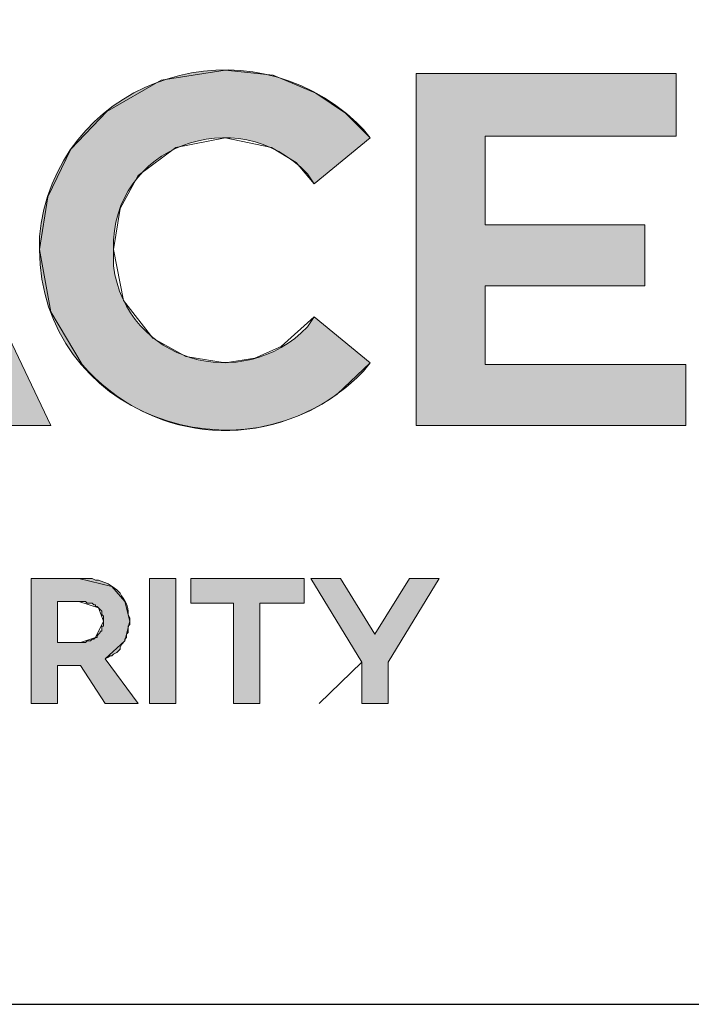
# Model space of a CAD drawing. Units: inches. Extents: x 0.2 to 16.8, y 0.2 to 10.8.
# Drawn here: x 10.5 to 10.9, y 0.2 to 0.7 of the extents above; entities that cross this region are included whole.
import ezdxf

# ---------------------------------------------------------------- set-up
doc = ezdxf.new("R2010")
doc.units = ezdxf.units.IN
doc.header["$MEASUREMENT"] = 0
doc.layers.add('Layer 1', color=7, linetype='Continuous')

msp = doc.modelspace()

# ---------------------------------------------------------------- hatches: boundary and pattern name
at = {"layer": 'Layer 1'}
h = msp.add_hatch(color=7, dxfattribs=at)
edge = h.paths.add_edge_path()
edge.add_spline(control_points=[(10.66833, 0.59833), (10.66833, 0.59833), (10.665, 0.59333), (10.665, 0.59333), (10.63199, 0.55896), (10.57315, 0.57564), (10.56666, 0.62417), (10.56666, 0.62417), (10.56666, 0.6325), (10.56666, 0.6325), (10.5654, 0.68462), (10.6291, 0.70833), (10.665, 0.67083), (10.665, 0.67083), (10.66833, 0.66584), (10.66833, 0.66584), (10.66833, 0.66584), (10.69667, 0.68917), (10.69667, 0.68917), (10.69667, 0.68917), (10.69333, 0.69333), (10.69333, 0.69333), (10.69333, 0.69333), (10.69, 0.69667), (10.69, 0.69667), (10.63485, 0.74896), (10.54283, 0.72102), (10.53, 0.64583), (10.53, 0.64583), (10.52916, 0.63916), (10.52916, 0.63916), (10.52916, 0.63916), (10.52916, 0.6325), (10.52916, 0.6325), (10.52961, 0.54925), (10.63117, 0.51158), (10.69, 0.5675), (10.69, 0.5675), (10.69333, 0.57083), (10.69333, 0.57083), (10.69333, 0.57083), (10.69667, 0.57501), (10.69667, 0.57501), (10.69667, 0.57501), (10.66833, 0.59833), (10.66833, 0.59833)], knot_values=[0, 0, 0, 0, 0.013889, 0.013889, 0.013889, 0.027778, 0.027778, 0.027778, 0.041667, 0.041667, 0.041667, 0.055556, 0.055556, 0.055556, 0.069444, 0.069444, 0.069444, 0.083333, 0.083333, 0.083333, 0.097222, 0.097222, 0.097222, 0.111111, 0.111111, 0.111111, 0.125, 0.125, 0.125, 0.138889, 0.138889, 0.138889, 0.152778, 0.152778, 0.152778, 0.166667, 0.166667, 0.166667, 0.180556, 0.180556, 0.180556, 0.194444, 0.194444, 0.194444, 0.208333, 0.208333, 0.208333, 0.208333], degree=3, periodic=0)
edge.add_line((10.66833, 0.59833), (10.66833, 0.59833))
h = msp.add_hatch(color=7, dxfattribs=at)
h.paths.add_polyline_path([(10.41417, 0.60917), (10.44084, 0.66833), (10.46833, 0.60917)])
h.paths.add_polyline_path([(10.48083, 0.57917), (10.4975, 0.54333), (10.53499, 0.54333), (10.45001, 0.72167), (10.43167, 0.72167), (10.34667, 0.54333), (10.385, 0.54333), (10.40084, 0.57917)])
for points in [[(10.85666, 0.57416), (10.755, 0.57416), (10.755, 0.61416), (10.83583, 0.61416), (10.83583, 0.64501), (10.755, 0.64501), (10.755, 0.69), (10.85167, 0.69), (10.85167, 0.72167), (10.72, 0.72167), (10.72, 0.54333), (10.85666, 0.54333)], [(10.59833, 0.46583), (10.585, 0.46583), (10.585, 0.40251), (10.59833, 0.40251)], [(10.6275, 0.40251), (10.64083, 0.40251), (10.64083, 0.45333), (10.66333, 0.45333), (10.66333, 0.46583), (10.60583, 0.46583), (10.60583, 0.45333), (10.6275, 0.45333)], [(10.68167, 0.46583), (10.66667, 0.46583), (10.6925, 0.42334), (10.6925, 0.40251), (10.70584, 0.40251), (10.70584, 0.42334), (10.73166, 0.46583), (10.71666, 0.46583), (10.69916, 0.4375)]]:
    msp.add_hatch(color=7, dxfattribs=at).paths.add_polyline_path(points)
h = msp.add_hatch(color=7, dxfattribs=at)
edge = h.paths.add_edge_path()
edge.add_spline(control_points=[(10.54917, 0.45417), (10.54917, 0.45417), (10.5525, 0.45417), (10.5525, 0.45417), (10.5525, 0.45417), (10.55333, 0.45333), (10.55333, 0.45333), (10.55333, 0.45333), (10.55583, 0.45333), (10.55583, 0.45333), (10.55583, 0.45333), (10.55667, 0.4525), (10.55667, 0.4525), (10.55667, 0.4525), (10.5575, 0.4525), (10.5575, 0.4525), (10.5575, 0.4525), (10.5575, 0.45166), (10.5575, 0.45166), (10.5575, 0.45166), (10.55834, 0.45166), (10.55834, 0.45166), (10.55834, 0.45166), (10.55916, 0.45083), (10.55916, 0.45083), (10.55916, 0.45083), (10.56, 0.45001), (10.56, 0.45001), (10.56, 0.45001), (10.56083, 0.44916), (10.56083, 0.44916), (10.56083, 0.44916), (10.56083, 0.4475), (10.56083, 0.4475), (10.56083, 0.4475), (10.56166, 0.44667), (10.56166, 0.44667), (10.56166, 0.44667), (10.56166, 0.44166), (10.56166, 0.44166), (10.56166, 0.44166), (10.56083, 0.44166), (10.56083, 0.44166), (10.56083, 0.44166), (10.56083, 0.43917), (10.56083, 0.43917), (10.56083, 0.43917), (10.56, 0.43917), (10.56, 0.43917), (10.56, 0.43917), (10.56, 0.43833), (10.56, 0.43833), (10.56, 0.43833), (10.55916, 0.4375), (10.55916, 0.4375), (10.55916, 0.4375), (10.55834, 0.43667), (10.55834, 0.43667), (10.55834, 0.43667), (10.55834, 0.43583), (10.55834, 0.43583), (10.55834, 0.43583), (10.5575, 0.43583), (10.5575, 0.43583), (10.5575, 0.43583), (10.55667, 0.435), (10.55667, 0.435), (10.55667, 0.435), (10.55583, 0.435), (10.55583, 0.435), (10.55583, 0.435), (10.555, 0.43416), (10.555, 0.43416), (10.555, 0.43416), (10.55333, 0.43416), (10.55333, 0.43416), (10.55333, 0.43416), (10.5525, 0.43334), (10.5525, 0.43334), (10.5525, 0.43334), (10.53833, 0.43334), (10.53833, 0.43334), (10.53833, 0.43334), (10.53833, 0.45417), (10.53833, 0.45417), (10.53833, 0.45417), (10.53917, 0.45417), (10.53917, 0.45417), (10.54222, 0.45417), (10.54527, 0.45417), (10.54833, 0.45417), (10.54833, 0.45417), (10.54917, 0.45417), (10.54917, 0.45417)], knot_values=[0, 0, 0, 0, 1, 1, 1, 2, 2, 2, 3, 3, 3, 4, 4, 4, 5, 5, 5, 6, 6, 6, 7, 7, 7, 8, 8, 8, 9, 9, 9, 10, 10, 10, 11, 11, 11, 12, 12, 12, 13, 13, 13, 14, 14, 14, 15, 15, 15, 16, 16, 16, 17, 17, 17, 18, 18, 18, 19, 19, 19, 20, 20, 20, 21, 21, 21, 22, 22, 22, 23, 23, 23, 24, 24, 24, 25, 25, 25, 26, 26, 26, 27, 27, 27, 28, 28, 28, 29, 29, 29, 30, 30, 30, 31, 31, 31, 31], degree=3, periodic=1)
edge = h.paths.add_edge_path()
edge.add_spline(control_points=[(10.57501, 0.44417), (10.57501, 0.44417), (10.57501, 0.44583), (10.57501, 0.44583), (10.57501, 0.44583), (10.57416, 0.4475), (10.57416, 0.4475), (10.57452, 0.45194), (10.57217, 0.45479), (10.57, 0.45833), (10.57, 0.45833), (10.56833, 0.46), (10.56833, 0.46), (10.56506, 0.46274), (10.56295, 0.46357), (10.55916, 0.46501), (10.55916, 0.46501), (10.5575, 0.46501), (10.5575, 0.46501), (10.5575, 0.46501), (10.55583, 0.46583), (10.55583, 0.46583), (10.54639, 0.46583), (10.53695, 0.46583), (10.52749, 0.46583), (10.52749, 0.46583), (10.525, 0.46583), (10.525, 0.46583), (10.525, 0.46583), (10.525, 0.40251), (10.525, 0.40251), (10.525, 0.40251), (10.53833, 0.40251), (10.53833, 0.40251), (10.53833, 0.40251), (10.53833, 0.42167), (10.53833, 0.42167), (10.53833, 0.42167), (10.54999, 0.42167), (10.54999, 0.42167), (10.54999, 0.42167), (10.5625, 0.40251), (10.5625, 0.40251), (10.5625, 0.40251), (10.57917, 0.40251), (10.57917, 0.40251), (10.57917, 0.40251), (10.5625, 0.42499), (10.5625, 0.42499), (10.5625, 0.42499), (10.56417, 0.42584), (10.56417, 0.42584), (10.56417, 0.42584), (10.565, 0.42666), (10.565, 0.42666), (10.565, 0.42666), (10.56584, 0.42666), (10.56584, 0.42666), (10.56584, 0.42666), (10.56666, 0.4275), (10.56666, 0.4275), (10.56666, 0.4275), (10.56833, 0.42833), (10.56833, 0.42833), (10.56833, 0.42833), (10.57, 0.43), (10.57, 0.43), (10.57, 0.43), (10.57, 0.43083), (10.57, 0.43083), (10.57, 0.43083), (10.57083, 0.4325), (10.57083, 0.4325), (10.57083, 0.4325), (10.5725, 0.43416), (10.5725, 0.43416), (10.5725, 0.43416), (10.5725, 0.435), (10.5725, 0.435), (10.5725, 0.435), (10.57334, 0.43583), (10.57334, 0.43583), (10.57334, 0.43583), (10.57334, 0.4375), (10.57334, 0.4375), (10.57334, 0.4375), (10.57416, 0.43833), (10.57416, 0.43833), (10.57416, 0.43833), (10.57416, 0.44166), (10.57416, 0.44166), (10.57416, 0.44166), (10.57501, 0.4425), (10.57501, 0.4425), (10.57501, 0.4425), (10.57501, 0.44417), (10.57501, 0.44417)], knot_values=[0, 0, 0, 0, 0.013889, 0.013889, 0.013889, 0.027778, 0.027778, 0.027778, 0.041667, 0.041667, 0.041667, 0.055556, 0.055556, 0.055556, 0.069444, 0.069444, 0.069444, 0.083333, 0.083333, 0.083333, 0.097222, 0.097222, 0.097222, 0.111111, 0.111111, 0.111111, 0.125, 0.125, 0.125, 0.138889, 0.138889, 0.138889, 0.152778, 0.152778, 0.152778, 0.166667, 0.166667, 0.166667, 0.180556, 0.180556, 0.180556, 0.194444, 0.194444, 0.194444, 0.208333, 0.208333, 0.208333, 0.222222, 0.222222, 0.222222, 0.236111, 0.236111, 0.236111, 0.25, 0.25, 0.25, 0.263889, 0.263889, 0.263889, 0.277778, 0.277778, 0.277778, 0.291667, 0.291667, 0.291667, 0.305556, 0.305556, 0.305556, 0.319444, 0.319444, 0.319444, 0.333333, 0.333333, 0.333333, 0.347222, 0.347222, 0.347222, 0.361111, 0.361111, 0.361111, 0.375, 0.375, 0.375, 0.388889, 0.388889, 0.388889, 0.402778, 0.402778, 0.402778, 0.416667, 0.416667, 0.416667, 0.430556, 0.430556, 0.430556, 0.444444, 0.444444, 0.444444, 0.444444], degree=3, periodic=0)
edge.add_line((10.57501, 0.44417), (10.57501, 0.44417))

# ---------------------------------------------------------------- linework, layer by layer
at = {"layer": 'Layer 1', "lineweight": 0}
for points in [[(10.48083, 0.57917), (10.4975, 0.54333), (10.53499, 0.54333), (10.45001, 0.72167), (10.43167, 0.72167), (10.34667, 0.54333), (10.385, 0.54333), (10.40084, 0.57917), (10.48083, 0.57917)], [(10.85666, 0.57416), (10.755, 0.57416), (10.755, 0.61416), (10.83583, 0.61416), (10.83583, 0.64501), (10.755, 0.64501), (10.755, 0.69), (10.85167, 0.69), (10.85167, 0.72167), (10.72, 0.72167), (10.72, 0.54333), (10.85666, 0.54333), (10.85666, 0.57416)], [(10.585, 0.46583), (10.585, 0.46583)], [(10.59833, 0.46583), (10.585, 0.46583), (10.585, 0.40251), (10.59833, 0.40251), (10.59833, 0.46583)], [(10.6275, 0.40251), (10.64083, 0.40251), (10.64083, 0.45333), (10.66333, 0.45333), (10.66333, 0.46583), (10.60583, 0.46583), (10.60583, 0.45333), (10.6275, 0.45333), (10.6275, 0.40251)], [(10.68167, 0.46583), (10.66667, 0.46583), (10.6925, 0.42334), (10.6925, 0.40251), (10.70584, 0.40251), (10.70584, 0.42334), (10.73166, 0.46583), (10.71666, 0.46583), (10.69916, 0.4375), (10.68167, 0.46583)]]:
    msp.add_lwpolyline(points, dxfattribs=at)
at = {"layer": 'Layer 1', "color": 7, "lineweight": 18}
for points in [[(10.48083, 0.57917), (10.4975, 0.54333), (10.53499, 0.54333), (10.45001, 0.72167), (10.43167, 0.72167), (10.34667, 0.54333), (10.385, 0.54333), (10.40084, 0.57917), (10.48083, 0.57917)], [(10.45001, 0.72167), (10.53501, 0.54333)], [(10.45001, 0.72167), (10.53499, 0.54333)], [(10.52916, 0.6325), (10.53334, 0.65917), (10.545, 0.68334), (10.56333, 0.7025), (10.59083, 0.71833), (10.62333, 0.72333), (10.6475, 0.72084), (10.66916, 0.71167), (10.68416, 0.70166), (10.69667, 0.68917)], [(10.72, 0.72167), (10.85167, 0.72167)], [(10.72, 0.54333), (10.72, 0.72167)], [(10.72, 0.72167), (10.85167, 0.72167)], [(10.72, 0.54333), (10.72, 0.72167)], [(10.85666, 0.57416), (10.755, 0.57416), (10.755, 0.61416), (10.83583, 0.61416), (10.83583, 0.64501), (10.755, 0.64501), (10.755, 0.69), (10.85167, 0.69), (10.85167, 0.72167), (10.72, 0.72167), (10.72, 0.54333), (10.85666, 0.54333), (10.85666, 0.57416)], [(10.85167, 0.72167), (10.85167, 0.69)], [(10.85167, 0.72167), (10.85167, 0.69)], [(10.66833, 0.66584), (10.65917, 0.67666), (10.64666, 0.68416), (10.62333, 0.68917), (10.59833, 0.68416), (10.57917, 0.67), (10.57, 0.65333), (10.56666, 0.6325)], [(10.69667, 0.68917), (10.66833, 0.66584)], [(10.69667, 0.68917), (10.66833, 0.66584)], [(10.755, 0.69), (10.755, 0.64501)], [(10.85167, 0.69), (10.755, 0.69)], [(10.755, 0.69), (10.755, 0.64501)], [(10.85167, 0.69), (10.755, 0.69)], [(10.755, 0.64501), (10.83583, 0.64501)], [(10.755, 0.64501), (10.83583, 0.64501)], [(10.83583, 0.64501), (10.83583, 0.61416)], [(10.83583, 0.64501), (10.83583, 0.61416)], [(10.56666, 0.6325), (10.57167, 0.60666), (10.58667, 0.5875), (10.60333, 0.57833), (10.62333, 0.57501)], [(10.755, 0.61416), (10.755, 0.57416)], [(10.83583, 0.61416), (10.755, 0.61416)], [(10.755, 0.61416), (10.755, 0.57416)], [(10.83583, 0.61416), (10.755, 0.61416)], [(10.62333, 0.57501), (10.63833, 0.5775), (10.65167, 0.58333), (10.66833, 0.59833)], [(10.66833, 0.59833), (10.69667, 0.57501)], [(10.66833, 0.59833), (10.69667, 0.57501)], [(10.755, 0.57416), (10.85666, 0.57416)], [(10.755, 0.57416), (10.85666, 0.57416)], [(10.85666, 0.57416), (10.85666, 0.54333)], [(10.85666, 0.57416), (10.85666, 0.54333)], [(10.53501, 0.54333), (10.4975, 0.54333)], [(10.53499, 0.54333), (10.4975, 0.54333)], [(10.85666, 0.54333), (10.72, 0.54333)], [(10.85666, 0.54333), (10.72, 0.54333)], [(10.54917, 0.46583), (10.525, 0.46583)], [(10.525, 0.46583), (10.525, 0.40251)], [(10.525, 0.46583), (10.525, 0.40251)], [(10.57501, 0.44417), (10.5725, 0.45417), (10.56584, 0.46167), (10.54917, 0.46583)], [(10.585, 0.46583), (10.585, 0.40251)], [(10.59833, 0.46583), (10.585, 0.46583)], [(10.585, 0.46583), (10.585, 0.40251)], [(10.59833, 0.46583), (10.585, 0.46583)], [(10.59833, 0.46583), (10.585, 0.46583), (10.585, 0.40251), (10.59833, 0.40251), (10.59833, 0.46583)], [(10.59833, 0.40251), (10.59833, 0.46583)], [(10.59833, 0.40251), (10.59833, 0.46583)], [(10.60583, 0.46583), (10.60583, 0.45333)], [(10.66333, 0.46583), (10.60583, 0.46583)], [(10.60583, 0.46583), (10.60583, 0.45333)], [(10.66333, 0.46583), (10.60583, 0.46583)], [(10.6275, 0.40251), (10.64083, 0.40251), (10.64083, 0.45333), (10.66333, 0.45333), (10.66333, 0.46583), (10.60583, 0.46583), (10.60583, 0.45333), (10.6275, 0.45333), (10.6275, 0.40251)], [(10.66333, 0.45333), (10.66333, 0.46583)], [(10.66333, 0.45333), (10.66333, 0.46583)], [(10.66667, 0.46583), (10.6925, 0.42334)], [(10.68167, 0.46583), (10.66667, 0.46583)], [(10.66667, 0.46583), (10.69249, 0.42334)], [(10.68167, 0.46583), (10.66667, 0.46583)], [(10.68167, 0.46583), (10.66667, 0.46583), (10.6925, 0.42334), (10.6925, 0.40251), (10.70584, 0.40251), (10.70584, 0.42334), (10.73166, 0.46583), (10.71666, 0.46583), (10.69916, 0.4375), (10.68167, 0.46583)], [(10.69916, 0.4375), (10.68167, 0.46583)], [(10.69916, 0.4375), (10.68167, 0.46583)], [(10.71666, 0.46583), (10.69916, 0.4375)], [(10.71666, 0.46583), (10.69916, 0.4375)], [(10.70584, 0.42334), (10.73166, 0.46583)], [(10.70584, 0.42334), (10.73166, 0.46583)], [(10.73166, 0.46583), (10.71666, 0.46583)], [(10.73166, 0.46583), (10.71666, 0.46583)], [(10.53833, 0.45417), (10.54917, 0.45417), (10.55916, 0.45083), (10.56166, 0.44417)], [(10.54999, 0.43334), (10.53833, 0.43334), (10.53833, 0.45417)], [(10.54999, 0.43334), (10.53833, 0.43334), (10.53833, 0.45417)], [(10.60583, 0.45333), (10.6275, 0.45333)], [(10.60583, 0.45333), (10.6275, 0.45333)], [(10.6275, 0.45333), (10.6275, 0.40251)], [(10.6275, 0.45333), (10.6275, 0.40251)], [(10.64083, 0.40251), (10.64083, 0.45333)], [(10.64083, 0.45333), (10.66333, 0.45333)], [(10.64083, 0.40251), (10.64083, 0.45333)], [(10.64083, 0.45333), (10.66333, 0.45333)], [(10.56166, 0.44417), (10.5575, 0.43583), (10.54999, 0.43334)], [(10.5625, 0.42499), (10.5725, 0.43416), (10.57501, 0.44417)], [(10.57917, 0.40251), (10.5625, 0.42499)], [(10.57917, 0.40251), (10.5625, 0.42499)], [(10.53833, 0.42167), (10.545, 0.42167)], [(10.53833, 0.40251), (10.53833, 0.42167)], [(10.53833, 0.42167), (10.545, 0.42167)], [(10.53833, 0.40251), (10.53833, 0.42167)], [(10.545, 0.42167), (10.54999, 0.42167)], [(10.545, 0.42167), (10.54999, 0.42167)], [(10.54999, 0.42167), (10.5625, 0.40251)], [(10.54999, 0.42167), (10.5625, 0.40251)], [(10.6925, 0.42334), (10.67083, 0.40251)], [(10.6925, 0.42334), (10.6925, 0.40251)], [(10.70584, 0.40251), (10.70584, 0.42334)], [(10.70584, 0.40251), (10.70584, 0.42334)], [(10.525, 0.40251), (10.53833, 0.40251)], [(10.525, 0.40251), (10.53833, 0.40251)], [(10.5625, 0.40251), (10.57917, 0.40251)], [(10.5625, 0.40251), (10.57917, 0.40251)], [(10.585, 0.40251), (10.59833, 0.40251)], [(10.585, 0.40251), (10.59833, 0.40251)], [(10.585, 0.40251), (10.585, 0.40251)], [(10.6275, 0.40251), (10.64083, 0.40251)], [(10.6275, 0.40251), (10.64083, 0.40251)], [(10.6925, 0.40251), (10.70584, 0.40251)], [(10.6925, 0.40251), (10.70584, 0.40251)]]:
    msp.add_lwpolyline(points, dxfattribs=at)
at = {"layer": 'Layer 1', "color": 7, "lineweight": 25}
msp.add_lwpolyline([(0.24917, 0.25), (16.74916, 0.25)], dxfattribs=at)
at = {"layer": 'Layer 1', "lineweight": 0}
for points, knots in [([(10.66833, 0.59833), (10.66833, 0.59833), (10.665, 0.59333), (10.665, 0.59333), (10.63199, 0.55896), (10.57315, 0.57564), (10.56666, 0.62417), (10.56666, 0.62417), (10.56666, 0.6325), (10.56666, 0.6325), (10.5654, 0.68462), (10.6291, 0.70833), (10.665, 0.67083), (10.665, 0.67083), (10.66833, 0.66584), (10.66833, 0.66584), (10.66833, 0.66584), (10.69667, 0.68917), (10.69667, 0.68917), (10.69667, 0.68917), (10.69333, 0.69333), (10.69333, 0.69333), (10.69333, 0.69333), (10.69, 0.69667), (10.69, 0.69667), (10.63485, 0.74896), (10.54283, 0.72102), (10.53, 0.64583), (10.53, 0.64583), (10.52916, 0.63916), (10.52916, 0.63916), (10.52916, 0.63916), (10.52916, 0.6325), (10.52916, 0.6325), (10.52961, 0.54925), (10.63117, 0.51158), (10.69, 0.5675), (10.69, 0.5675), (10.69333, 0.57083), (10.69333, 0.57083), (10.69333, 0.57083), (10.69667, 0.57501), (10.69667, 0.57501), (10.69667, 0.57501), (10.66833, 0.59833), (10.66833, 0.59833)], [0, 0, 0, 0, 1, 1, 1, 2, 2, 2, 3, 3, 3, 4, 4, 4, 5, 5, 5, 6, 6, 6, 7, 7, 7, 8, 8, 8, 9, 9, 9, 10, 10, 10, 11, 11, 11, 12, 12, 12, 13, 13, 13, 14, 14, 14, 15, 15, 15, 15]), ([(10.57501, 0.44417), (10.57501, 0.44417), (10.57501, 0.44583), (10.57501, 0.44583), (10.57501, 0.44583), (10.57416, 0.4475), (10.57416, 0.4475), (10.57452, 0.45194), (10.57217, 0.45479), (10.57, 0.45833), (10.57, 0.45833), (10.56833, 0.46), (10.56833, 0.46), (10.56506, 0.46274), (10.56295, 0.46357), (10.55916, 0.46501), (10.55916, 0.46501), (10.5575, 0.46501), (10.5575, 0.46501), (10.5575, 0.46501), (10.55583, 0.46583), (10.55583, 0.46583), (10.54639, 0.46583), (10.53695, 0.46583), (10.52749, 0.46583), (10.52749, 0.46583), (10.525, 0.46583), (10.525, 0.46583), (10.525, 0.46583), (10.525, 0.40251), (10.525, 0.40251), (10.525, 0.40251), (10.53833, 0.40251), (10.53833, 0.40251), (10.53833, 0.40251), (10.53833, 0.42167), (10.53833, 0.42167), (10.53833, 0.42167), (10.54999, 0.42167), (10.54999, 0.42167), (10.54999, 0.42167), (10.5625, 0.40251), (10.5625, 0.40251), (10.5625, 0.40251), (10.57917, 0.40251), (10.57917, 0.40251), (10.57917, 0.40251), (10.5625, 0.42499), (10.5625, 0.42499), (10.5625, 0.42499), (10.56417, 0.42584), (10.56417, 0.42584), (10.56417, 0.42584), (10.565, 0.42666), (10.565, 0.42666), (10.565, 0.42666), (10.56584, 0.42666), (10.56584, 0.42666), (10.56584, 0.42666), (10.56666, 0.4275), (10.56666, 0.4275), (10.56666, 0.4275), (10.56833, 0.42833), (10.56833, 0.42833), (10.56833, 0.42833), (10.57, 0.43), (10.57, 0.43), (10.57, 0.43), (10.57, 0.43083), (10.57, 0.43083), (10.57, 0.43083), (10.57083, 0.4325), (10.57083, 0.4325), (10.57083, 0.4325), (10.5725, 0.43416), (10.5725, 0.43416), (10.5725, 0.43416), (10.5725, 0.435), (10.5725, 0.435), (10.5725, 0.435), (10.57334, 0.43583), (10.57334, 0.43583), (10.57334, 0.43583), (10.57334, 0.4375), (10.57334, 0.4375), (10.57334, 0.4375), (10.57416, 0.43833), (10.57416, 0.43833), (10.57416, 0.43833), (10.57416, 0.44166), (10.57416, 0.44166), (10.57416, 0.44166), (10.57501, 0.4425), (10.57501, 0.4425), (10.57501, 0.4425), (10.57501, 0.44417), (10.57501, 0.44417)], [0, 0, 0, 0, 1, 1, 1, 2, 2, 2, 3, 3, 3, 4, 4, 4, 5, 5, 5, 6, 6, 6, 7, 7, 7, 8, 8, 8, 9, 9, 9, 10, 10, 10, 11, 11, 11, 12, 12, 12, 13, 13, 13, 14, 14, 14, 15, 15, 15, 16, 16, 16, 17, 17, 17, 18, 18, 18, 19, 19, 19, 20, 20, 20, 21, 21, 21, 22, 22, 22, 23, 23, 23, 24, 24, 24, 25, 25, 25, 26, 26, 26, 27, 27, 27, 28, 28, 28, 29, 29, 29, 30, 30, 30, 31, 31, 31, 32, 32, 32, 32]), ([(10.54917, 0.45417), (10.54917, 0.45417), (10.5525, 0.45417), (10.5525, 0.45417), (10.5525, 0.45417), (10.55333, 0.45333), (10.55333, 0.45333), (10.55333, 0.45333), (10.55583, 0.45333), (10.55583, 0.45333), (10.55583, 0.45333), (10.55667, 0.4525), (10.55667, 0.4525), (10.55667, 0.4525), (10.5575, 0.4525), (10.5575, 0.4525), (10.5575, 0.4525), (10.5575, 0.45166), (10.5575, 0.45166), (10.5575, 0.45166), (10.55834, 0.45166), (10.55834, 0.45166), (10.55834, 0.45166), (10.55916, 0.45083), (10.55916, 0.45083), (10.55916, 0.45083), (10.56, 0.45001), (10.56, 0.45001), (10.56, 0.45001), (10.56083, 0.44916), (10.56083, 0.44916), (10.56083, 0.44916), (10.56083, 0.4475), (10.56083, 0.4475), (10.56083, 0.4475), (10.56166, 0.44667), (10.56166, 0.44667), (10.56166, 0.44667), (10.56166, 0.44166), (10.56166, 0.44166), (10.56166, 0.44166), (10.56083, 0.44166), (10.56083, 0.44166), (10.56083, 0.44166), (10.56083, 0.43917), (10.56083, 0.43917), (10.56083, 0.43917), (10.56, 0.43917), (10.56, 0.43917), (10.56, 0.43917), (10.56, 0.43833), (10.56, 0.43833), (10.56, 0.43833), (10.55916, 0.4375), (10.55916, 0.4375), (10.55916, 0.4375), (10.55834, 0.43667), (10.55834, 0.43667), (10.55834, 0.43667), (10.55834, 0.43583), (10.55834, 0.43583), (10.55834, 0.43583), (10.5575, 0.43583), (10.5575, 0.43583), (10.5575, 0.43583), (10.55667, 0.435), (10.55667, 0.435), (10.55667, 0.435), (10.55583, 0.435), (10.55583, 0.435), (10.55583, 0.435), (10.555, 0.43416), (10.555, 0.43416), (10.555, 0.43416), (10.55333, 0.43416), (10.55333, 0.43416), (10.55333, 0.43416), (10.5525, 0.43334), (10.5525, 0.43334), (10.5525, 0.43334), (10.53833, 0.43334), (10.53833, 0.43334), (10.53833, 0.43334), (10.53833, 0.45417), (10.53833, 0.45417), (10.53833, 0.45417), (10.53917, 0.45417), (10.53917, 0.45417), (10.54222, 0.45417), (10.54527, 0.45417), (10.54833, 0.45417), (10.54833, 0.45417), (10.54917, 0.45417), (10.54917, 0.45417)], [0, 0, 0, 0, 1, 1, 1, 2, 2, 2, 3, 3, 3, 4, 4, 4, 5, 5, 5, 6, 6, 6, 7, 7, 7, 8, 8, 8, 9, 9, 9, 10, 10, 10, 11, 11, 11, 12, 12, 12, 13, 13, 13, 14, 14, 14, 15, 15, 15, 16, 16, 16, 17, 17, 17, 18, 18, 18, 19, 19, 19, 20, 20, 20, 21, 21, 21, 22, 22, 22, 23, 23, 23, 24, 24, 24, 25, 25, 25, 26, 26, 26, 27, 27, 27, 28, 28, 28, 29, 29, 29, 30, 30, 30, 31, 31, 31, 31])]:
    msp.add_open_spline(points, degree=3, knots=knots, dxfattribs=at)
at = {"layer": 'Layer 1', "color": 7, "lineweight": 18}
for points, knots in [([(10.66833, 0.59833), (10.66833, 0.59833), (10.665, 0.59333), (10.665, 0.59333), (10.63199, 0.55896), (10.57315, 0.57564), (10.56666, 0.62417), (10.56666, 0.62417), (10.56666, 0.6325), (10.56666, 0.6325), (10.5654, 0.68462), (10.6291, 0.70833), (10.665, 0.67083), (10.665, 0.67083), (10.66833, 0.66584), (10.66833, 0.66584), (10.66833, 0.66584), (10.69667, 0.68917), (10.69667, 0.68917), (10.69667, 0.68917), (10.69333, 0.69333), (10.69333, 0.69333), (10.69333, 0.69333), (10.69, 0.69667), (10.69, 0.69667), (10.63485, 0.74896), (10.54283, 0.72102), (10.53, 0.64583), (10.53, 0.64583), (10.52916, 0.63916), (10.52916, 0.63916), (10.52916, 0.63916), (10.52916, 0.6325), (10.52916, 0.6325), (10.52961, 0.54925), (10.63117, 0.51158), (10.69, 0.5675), (10.69, 0.5675), (10.69333, 0.57083), (10.69333, 0.57083), (10.69333, 0.57083), (10.69667, 0.57501), (10.69667, 0.57501), (10.69667, 0.57501), (10.66833, 0.59833), (10.66833, 0.59833)], [0, 0, 0, 0, 1, 1, 1, 2, 2, 2, 3, 3, 3, 4, 4, 4, 5, 5, 5, 6, 6, 6, 7, 7, 7, 8, 8, 8, 9, 9, 9, 10, 10, 10, 11, 11, 11, 12, 12, 12, 13, 13, 13, 14, 14, 14, 15, 15, 15, 15]), ([(10.69667, 0.57501), (10.69667, 0.57501), (10.68, 0.55916), (10.68, 0.55916), (10.63894, 0.53003), (10.58434, 0.53581), (10.55084, 0.57416), (10.55084, 0.57416), (10.53499, 0.60083), (10.53499, 0.60083), (10.53499, 0.60083), (10.52916, 0.6325), (10.52916, 0.6325)], [0, 0, 0, 0, 1, 1, 1, 2, 2, 2, 3, 3, 3, 4, 4, 4, 4]), ([(10.57501, 0.44417), (10.57501, 0.44417), (10.57501, 0.44583), (10.57501, 0.44583), (10.57501, 0.44583), (10.57416, 0.4475), (10.57416, 0.4475), (10.57452, 0.45194), (10.57217, 0.45479), (10.57, 0.45833), (10.57, 0.45833), (10.56833, 0.46), (10.56833, 0.46), (10.56506, 0.46274), (10.56295, 0.46357), (10.55916, 0.46501), (10.55916, 0.46501), (10.5575, 0.46501), (10.5575, 0.46501), (10.5575, 0.46501), (10.55583, 0.46583), (10.55583, 0.46583), (10.54639, 0.46583), (10.53695, 0.46583), (10.52749, 0.46583), (10.52749, 0.46583), (10.525, 0.46583), (10.525, 0.46583), (10.525, 0.46583), (10.525, 0.40251), (10.525, 0.40251), (10.525, 0.40251), (10.53833, 0.40251), (10.53833, 0.40251), (10.53833, 0.40251), (10.53833, 0.42167), (10.53833, 0.42167), (10.53833, 0.42167), (10.54999, 0.42167), (10.54999, 0.42167), (10.54999, 0.42167), (10.5625, 0.40251), (10.5625, 0.40251), (10.5625, 0.40251), (10.57917, 0.40251), (10.57917, 0.40251), (10.57917, 0.40251), (10.5625, 0.42499), (10.5625, 0.42499), (10.5625, 0.42499), (10.56417, 0.42584), (10.56417, 0.42584), (10.56417, 0.42584), (10.565, 0.42666), (10.565, 0.42666), (10.565, 0.42666), (10.56584, 0.42666), (10.56584, 0.42666), (10.56584, 0.42666), (10.56666, 0.4275), (10.56666, 0.4275), (10.56666, 0.4275), (10.56833, 0.42833), (10.56833, 0.42833), (10.56833, 0.42833), (10.57, 0.43), (10.57, 0.43), (10.57, 0.43), (10.57, 0.43083), (10.57, 0.43083), (10.57, 0.43083), (10.57083, 0.4325), (10.57083, 0.4325), (10.57083, 0.4325), (10.5725, 0.43416), (10.5725, 0.43416), (10.5725, 0.43416), (10.5725, 0.435), (10.5725, 0.435), (10.5725, 0.435), (10.57334, 0.43583), (10.57334, 0.43583), (10.57334, 0.43583), (10.57334, 0.4375), (10.57334, 0.4375), (10.57334, 0.4375), (10.57416, 0.43833), (10.57416, 0.43833), (10.57416, 0.43833), (10.57416, 0.44166), (10.57416, 0.44166), (10.57416, 0.44166), (10.57501, 0.4425), (10.57501, 0.4425), (10.57501, 0.4425), (10.57501, 0.44417), (10.57501, 0.44417)], [0, 0, 0, 0, 1, 1, 1, 2, 2, 2, 3, 3, 3, 4, 4, 4, 5, 5, 5, 6, 6, 6, 7, 7, 7, 8, 8, 8, 9, 9, 9, 10, 10, 10, 11, 11, 11, 12, 12, 12, 13, 13, 13, 14, 14, 14, 15, 15, 15, 16, 16, 16, 17, 17, 17, 18, 18, 18, 19, 19, 19, 20, 20, 20, 21, 21, 21, 22, 22, 22, 23, 23, 23, 24, 24, 24, 25, 25, 25, 26, 26, 26, 27, 27, 27, 28, 28, 28, 29, 29, 29, 30, 30, 30, 31, 31, 31, 32, 32, 32, 32]), ([(10.54917, 0.45417), (10.54917, 0.45417), (10.5525, 0.45417), (10.5525, 0.45417), (10.5525, 0.45417), (10.55333, 0.45333), (10.55333, 0.45333), (10.55333, 0.45333), (10.55583, 0.45333), (10.55583, 0.45333), (10.55583, 0.45333), (10.55667, 0.4525), (10.55667, 0.4525), (10.55667, 0.4525), (10.5575, 0.4525), (10.5575, 0.4525), (10.5575, 0.4525), (10.5575, 0.45166), (10.5575, 0.45166), (10.5575, 0.45166), (10.55834, 0.45166), (10.55834, 0.45166), (10.55834, 0.45166), (10.55916, 0.45083), (10.55916, 0.45083), (10.55916, 0.45083), (10.56, 0.45001), (10.56, 0.45001), (10.56, 0.45001), (10.56083, 0.44916), (10.56083, 0.44916), (10.56083, 0.44916), (10.56083, 0.4475), (10.56083, 0.4475), (10.56083, 0.4475), (10.56166, 0.44667), (10.56166, 0.44667), (10.56166, 0.44667), (10.56166, 0.44166), (10.56166, 0.44166), (10.56166, 0.44166), (10.56083, 0.44166), (10.56083, 0.44166), (10.56083, 0.44166), (10.56083, 0.43917), (10.56083, 0.43917), (10.56083, 0.43917), (10.56, 0.43917), (10.56, 0.43917), (10.56, 0.43917), (10.56, 0.43833), (10.56, 0.43833), (10.56, 0.43833), (10.55916, 0.4375), (10.55916, 0.4375), (10.55916, 0.4375), (10.55834, 0.43667), (10.55834, 0.43667), (10.55834, 0.43667), (10.55834, 0.43583), (10.55834, 0.43583), (10.55834, 0.43583), (10.5575, 0.43583), (10.5575, 0.43583), (10.5575, 0.43583), (10.55667, 0.435), (10.55667, 0.435), (10.55667, 0.435), (10.55583, 0.435), (10.55583, 0.435), (10.55583, 0.435), (10.555, 0.43416), (10.555, 0.43416), (10.555, 0.43416), (10.55333, 0.43416), (10.55333, 0.43416), (10.55333, 0.43416), (10.5525, 0.43334), (10.5525, 0.43334), (10.5525, 0.43334), (10.53833, 0.43334), (10.53833, 0.43334), (10.53833, 0.43334), (10.53833, 0.45417), (10.53833, 0.45417), (10.53833, 0.45417), (10.53917, 0.45417), (10.53917, 0.45417), (10.54222, 0.45417), (10.54527, 0.45417), (10.54833, 0.45417), (10.54833, 0.45417), (10.54917, 0.45417), (10.54917, 0.45417)], [0, 0, 0, 0, 1, 1, 1, 2, 2, 2, 3, 3, 3, 4, 4, 4, 5, 5, 5, 6, 6, 6, 7, 7, 7, 8, 8, 8, 9, 9, 9, 10, 10, 10, 11, 11, 11, 12, 12, 12, 13, 13, 13, 14, 14, 14, 15, 15, 15, 16, 16, 16, 17, 17, 17, 18, 18, 18, 19, 19, 19, 20, 20, 20, 21, 21, 21, 22, 22, 22, 23, 23, 23, 24, 24, 24, 25, 25, 25, 26, 26, 26, 27, 27, 27, 28, 28, 28, 29, 29, 29, 30, 30, 30, 31, 31, 31, 31])]:
    msp.add_open_spline(points, degree=3, knots=knots, dxfattribs=at)

doc.saveas('drawing.dxf')
